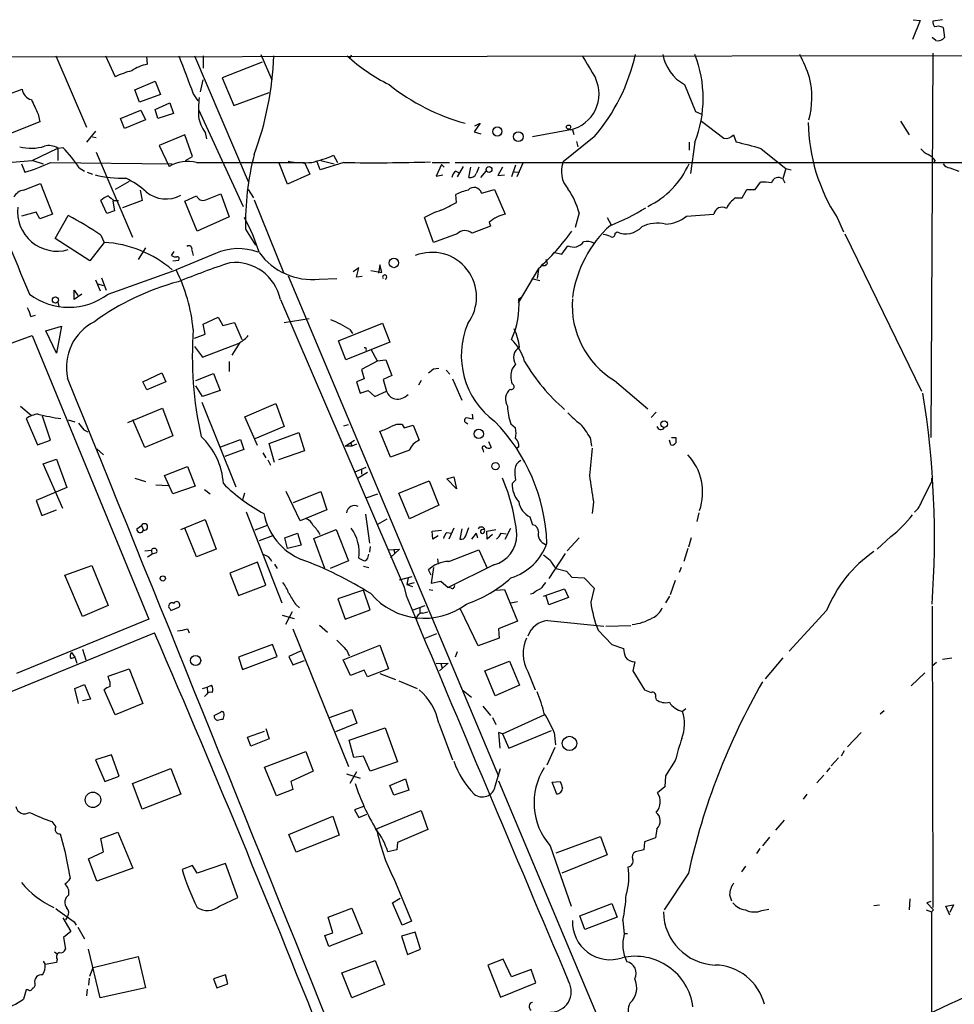
# Model space of a CAD drawing. Extents: x 5 to 971, y 11 to 890.
# Drawn here: x 179 to 300, y 750 to 877 of the extents above; entities that cross this region are included whole.
import ezdxf

# ---------------------------------------------------------------- set-up
doc = ezdxf.new("R2010")
doc.units = 0
doc.header["$MEASUREMENT"] = 0
doc.layers.add('MAIN', color=5, linetype='CONTINUOUS')

msp = doc.modelspace()

# ---------------------------------------------------------------- linework, layer by layer
at = {"layer": 'MAIN'}
for p, q in [((295.5713, 877.062), (294.5553, 874.6066)), ((294.64, 877.1466), (295.5713, 877.062)), ((298.45, 877.1466), (297.18, 876.9773)), ((298.5347, 876.1306), (298.704, 874.8606)), ((297.6033, 874.4373), (297.0953, 874.8606)), ((485.4787, 872.744), (29.1253, 872.0666)), ((183.8113, 872.49), (187.7907, 863.2613)), ((190.246, 872.49), (191.516, 869.7806)), ((195.6647, 871.3893), (195.58, 872.4053)), ((201.7607, 872.49), (208.7033, 856.234)), ((202.8613, 872.49), (202.8613, 870.8813)), ((210.312, 872.6593), (211.7513, 869.3573)), ((221.996, 872.5746), (221.8267, 872.1513)), ((297.18, 872.8286), (296.926, 823.1293)), ((210.4813, 871.6433), (205.3167, 869.6113)), ((194.056, 868.0873), (196.6807, 869.188)), ((196.6807, 869.188), (197.358, 867.4946)), ((202.5227, 867.8333), (202.8613, 869.3573)), ((205.3167, 869.6113), (206.8407, 866.0553)), ((177.6307, 867.4946), (179.4933, 868.172)), ((194.6487, 866.4786), (194.056, 868.0873)), ((265.0913, 868.7646), (266.5307, 865.2933)), ((197.358, 867.4946), (194.6487, 866.4786)), ((201.5913, 867.5793), (202.184, 866.648)), ((206.8407, 866.0553), (211.4127, 867.7486)), ((192.1933, 864.362), (194.818, 865.4626)), ((194.818, 865.4626), (195.4107, 864.1926)), ((196.6807, 865.5473), (198.5433, 866.394)), ((197.0193, 864.362), (196.6807, 865.5473)), ((198.5433, 866.394), (199.0513, 865.0393)), ((202.2687, 865.5473), (208.026, 853.0166)), ((181.5253, 864.9546), (181.7793, 863.9386)), ((192.7013, 863.092), (192.1933, 864.362)), ((195.4107, 864.1926), (192.7013, 863.092)), ((199.0513, 865.0393), (197.0193, 864.362)), ((266.5307, 865.2933), (267.2927, 864.9546)), ((181.7793, 863.9386), (177.1227, 862.076)), ((238.6753, 863.7693), (237.9133, 862.6686)), ((237.998, 863.4306), (238.6753, 863.7693)), ((250.3593, 862.9226), (245.4487, 861.9913)), ((250.6133, 862.9226), (250.7827, 862.33)), ((267.2927, 864.0233), (270.1713, 861.822)), ((293.0313, 864.0233), (294.132, 862.2453)), ((188.976, 862.7533), (187.7907, 861.314)), ((188.5527, 861.9913), (189.0607, 861.9066)), ((200.4907, 862.2453), (197.1887, 860.8906)), ((201.5067, 859.4513), (200.4907, 862.2453)), ((203.1153, 862.584), (203.2847, 861.7373)), ((237.9133, 862.6686), (238.76, 862.4146)), ((253.4073, 861.9913), (249.428, 858.774)), ((271.4413, 862.2453), (271.78, 861.314)), ((180.7633, 858.9433), (184.0653, 860.552)), ((184.0653, 860.552), (184.7427, 860.6366)), ((184.0653, 860.552), (184.0653, 858.9433)), ((197.1887, 860.8906), (198.4587, 858.1813)), ((251.1213, 861.3986), (251.2907, 860.7213)), ((265.684, 861.314), (265.684, 860.298)), ((266.446, 861.314), (265.8533, 857.25)), ((274.9973, 860.4673), (278.2147, 857.9273)), ((189.0607, 860.044), (193.7173, 849.0373)), ((200.5753, 858.9433), (201.5067, 859.4513)), ((219.71, 859.6206), (220.218, 858.6893)), ((179.4087, 858.52), (179.832, 857.4193)), ((180.848, 858.9433), (182.2027, 858.52)), ((183.134, 858.6893), (198.882, 858.52)), ((186.8593, 858.012), (187.5367, 857.5886)), ((202.0147, 858.6893), (215.9847, 858.6893)), ((213.7833, 855.8953), (212.6827, 858.6046)), ((215.9847, 858.6893), (216.662, 857.1653)), ((218.0167, 857.758), (217.5933, 858.774)), ((221.0647, 858.6893), (218.0167, 857.758)), ((218.1013, 858.9433), (219.7947, 858.52)), ((232.4947, 858.6893), (234.696, 858.6893)), ((233.68, 858.4353), (233.0027, 856.9113)), ((233.68, 858.4353), (234.0187, 858.0966)), ((235.458, 858.6893), (337.058, 858.6893)), ((236.474, 858.1813), (235.712, 856.8266)), ((237.236, 856.742), (237.49, 858.0966)), ((241.554, 858.0966), (240.9613, 856.996)), ((243.2473, 858.3506), (242.7393, 856.8266)), ((244.1787, 858.6046), (243.4167, 856.8266)), ((278.2147, 857.9273), (277.7913, 856.5726)), ((278.2147, 857.9273), (278.892, 857.758)), ((297.5187, 858.9433), (297.2647, 858.6893)), ((299.3813, 858.012), (300.5667, 857.5886)), ((187.8753, 857.4193), (188.5527, 857.1653)), ((216.662, 857.1653), (213.7833, 855.8953)), ((233.0027, 856.9113), (233.8493, 857.0806)), ((235.5427, 857.5886), (235.966, 857.3346)), ((238.76, 856.742), (239.4373, 857.5886)), ((240.9613, 856.996), (241.808, 857.0806)), ((243.078, 857.504), (243.7553, 857.4193)), ((277.7913, 856.5726), (278.0453, 856.0646)), ((179.6627, 855.1333), (181.864, 855.98)), ((181.864, 855.98), (183.388, 852.0006)), ((193.294, 856.234), (191.516, 855.218)), ((208.7033, 855.218), (209.3807, 854.1173)), ((238.8447, 854.71), (240.538, 855.218)), ((240.538, 855.218), (241.8927, 852.0006)), ((272.542, 854.1173), (273.1347, 855.218)), ((273.1347, 855.218), (274.2353, 855.218)), ((274.2353, 855.218), (274.9127, 856.1493)), ((194.7333, 855.1333), (194.9873, 853.7786)), ((200.4907, 853.694), (202.0147, 854.3713)), ((203.2, 853.8633), (205.1473, 854.6253)), ((205.1473, 854.6253), (206.248, 851.662)), ((235.6273, 853.5246), (235.5427, 854.5406)), ((271.6953, 854.1173), (272.542, 854.1173)), ((190.4153, 852.0853), (189.6533, 853.7786)), ((191.1773, 853.694), (191.4313, 852.424)), ((191.3467, 853.7786), (191.9393, 853.7786)), ((194.9873, 853.7786), (192.4473, 852.8473)), ((202.0993, 849.7993), (200.4907, 853.694)), ((209.4653, 853.8633), (213.2753, 844.4653)), ((181.2713, 852.2546), (179.4087, 851.7466)), ((181.7793, 851.408), (181.2713, 852.2546)), ((183.388, 852.0006), (181.7793, 851.408)), ((183.7267, 848.868), (185.42, 851.8313)), ((191.4313, 852.424), (190.4153, 852.0853)), ((206.248, 851.662), (202.0993, 849.7993)), ((232.664, 848.36), (231.4787, 851.5773)), ((251.46, 852.17), (250.952, 850.3073)), ((255.1007, 851.5773), (255.6087, 850.646)), ((265.3453, 851.7466), (268.9013, 852.0006)), ((284.8187, 851.5773), (285.6653, 849.7146)), ((240.03, 850.4766), (237.6593, 849.5453)), ((239.8607, 850.9846), (240.03, 850.4766)), ((188.214, 845.9893), (183.7267, 848.868)), ((189.6533, 849.2913), (190.0767, 848.36)), ((208.3647, 850.0533), (209.6347, 848.0213)), ((235.712, 849.4606), (232.664, 848.36)), ((256.1167, 849.5453), (256.3707, 849.7146)), ((285.8347, 849.4606), (295.7407, 829.1406)), ((190.0767, 848.36), (188.214, 845.9893)), ((195.4107, 847.6826), (194.4793, 846.1586)), ((249.2587, 846.836), (250.0207, 847.9366)), ((198.7973, 846.6666), (199.136, 847.1746)), ((204.47, 846.9206), (199.39, 844.804)), ((201.422, 847.344), (201.5913, 846.6666)), ((248.158, 847.09), (249.2587, 846.836)), ((198.9667, 845.9893), (199.7287, 846.074)), ((223.012, 845.058), (222.25, 844.55)), ((222.6733, 843.8726), (223.012, 845.058)), ((225.7213, 845.4813), (225.552, 844.3806)), ((225.9753, 844.4653), (225.7213, 845.4813)), ((246.2107, 844.9733), (243.586, 840.5706)), ((247.396, 845.6506), (247.2267, 846.1586)), ((189.738, 843.788), (190.3307, 842.1793)), ((190.5847, 841.6713), (199.39, 844.804)), ((213.868, 844.042), (241.046, 779.3566)), ((217.8473, 843.6186), (220.1333, 843.7033)), ((223.4353, 843.9573), (222.6733, 843.8726)), ((224.536, 844.7193), (225.9753, 844.4653)), ((245.364, 843.7033), (246.38, 843.4493)), ((246.2107, 844.8886), (246.0413, 843.7033)), ((188.976, 843.534), (189.5687, 842.0946)), ((189.23, 843.026), (189.992, 842.772)), ((186.182, 840.994), (186.182, 842.1793)), ((186.182, 842.1793), (186.69, 841.502)), ((187.198, 841.6713), (186.182, 840.994)), ((243.6707, 841.0786), (243.9247, 841.248)), ((243.6707, 841.0786), (243.9247, 841.248)), ((184.0653, 840.6553), (184.2347, 840.0626)), ((212.852, 840.994), (228.854, 803.8253)), ((180.594, 838.7926), (181.1867, 838.962)), ((202.8613, 837.7766), (204.8087, 838.708)), ((204.8087, 838.708), (205.4013, 837.6073)), ((182.5413, 836.93), (184.5733, 837.5226)), ((184.5733, 837.5226), (183.896, 834.0513)), ((203.1153, 836.5066), (202.8613, 837.7766)), ((205.4013, 837.6073), (206.9253, 838.0306)), ((206.9253, 838.0306), (207.8567, 835.8293)), ((213.36, 838.0306), (216.5773, 838.5386)), ((220.3873, 835.66), (226.06, 837.946)), ((226.06, 837.946), (226.9913, 835.4906)), ((173.3127, 833.628), (180.7633, 836.3373)), ((180.7633, 836.3373), (195.834, 799.6766)), ((183.896, 834.0513), (182.5413, 836.93)), ((201.7607, 835.9986), (203.1153, 836.5066)), ((221.8267, 837.0993), (222.1653, 836.5913)), ((201.7607, 834.898), (202.7767, 833.5433)), ((202.7767, 833.5433), (207.518, 835.3213)), ((207.6027, 835.406), (206.5867, 833.7973)), ((221.3187, 833.2046), (220.3873, 835.66)), ((226.9913, 835.4906), (221.3187, 833.2046)), ((224.536, 834.5593), (225.3827, 833.0353)), ((206.248, 832.9506), (206.248, 831.6806)), ((225.4673, 833.0353), (223.3507, 831.9346)), ((225.3827, 833.0353), (226.4833, 833.2046)), ((226.4833, 833.2046), (227.2453, 831.1726)), ((243.2473, 832.612), (242.824, 832.0193)), ((195.072, 830.326), (197.5273, 831.5113)), ((197.5273, 831.5113), (198.0353, 830.326)), ((201.93, 830.4953), (204.216, 831.4266)), ((204.216, 831.4266), (205.0627, 829.2253)), ((223.3507, 831.9346), (223.6893, 830.7493)), ((227.2453, 831.1726), (226.1447, 830.6646)), ((232.664, 832.0193), (233.3413, 832.104)), ((234.2727, 831.85), (234.7807, 831.342)), ((195.58, 829.31), (195.072, 830.326)), ((198.0353, 830.326), (195.58, 829.31)), ((202.7767, 828.4633), (201.93, 829.818)), ((223.6893, 830.7493), (222.6733, 830.326)), ((222.6733, 830.326), (223.1813, 828.8866)), ((226.1447, 830.6646), (226.568, 829.1406)), ((231.0553, 830.4953), (230.7167, 829.9026)), ((235.1193, 830.7493), (236.3047, 827.9553)), ((256.032, 830.4953), (260.35, 826.8546)), ((205.0627, 829.2253), (202.7767, 828.4633)), ((223.1813, 828.8866), (224.1973, 829.2253)), ((224.1973, 829.2253), (225.044, 828.4633)), ((225.044, 828.4633), (226.568, 829.1406)), ((179.2393, 827.1933), (180.6787, 826.008)), ((202.692, 827.7013), (207.0947, 816.7793)), ((208.28, 825.8386), (212.2593, 827.532)), ((212.2593, 827.532), (213.36, 824.5686)), ((183.134, 822.7906), (182.118, 825.9233)), ((193.1247, 825.0766), (197.612, 826.9393)), ((197.612, 826.9393), (198.9667, 823.3833)), ((237.6593, 826.1773), (237.744, 825.5)), ((261.4507, 826.4313), (260.7733, 825.754)), ((180.0013, 825.5846), (181.4407, 822.198)), ((185.42, 825.4153), (186.2667, 825.1613)), ((195.326, 821.8593), (193.802, 825.4153)), ((209.8887, 822.1133), (208.28, 825.8386)), ((221.0647, 824.6533), (221.6573, 824.8226)), ((228.6, 824.8226), (228.854, 824.3993)), ((228.854, 824.3993), (230.0393, 824.738)), ((230.0393, 824.738), (230.8013, 822.7906)), ((236.8127, 825.0766), (237.0667, 824.9073)), ((242.6547, 824.9073), (243.2473, 824.3993)), ((187.452, 824.1453), (187.96, 823.8913)), ((198.9667, 823.3833), (195.326, 821.8593)), ((213.36, 824.5686), (209.55, 822.96)), ((211.4127, 822.3673), (215.2227, 823.8066)), ((215.2227, 823.8066), (215.9847, 821.436)), ((227.076, 820.5893), (225.7213, 823.976)), ((181.4407, 822.198), (183.134, 822.7906)), ((205.1473, 821.944), (207.6873, 822.8753)), ((207.6873, 822.8753), (208.1107, 821.6053)), ((212.09, 819.912), (211.4127, 822.3673)), ((221.234, 822.0286), (222.4193, 822.7906)), ((221.9113, 822.5366), (222.0807, 822.0286)), ((222.6733, 822.2826), (222.0807, 822.0286)), ((239.776, 822.6213), (240.1147, 821.8593)), ((252.8993, 823.1293), (253.0687, 822.0286)), ((263.3133, 822.198), (263.144, 822.7906)), ((263.398, 823.1293), (263.9907, 823.1293)), ((189.1453, 821.69), (189.992, 820.928)), ((208.1107, 821.6053), (205.6553, 820.674)), ((210.566, 821.182), (210.9893, 820.5046)), ((215.9847, 821.436), (212.598, 820.2506)), ((222.0807, 822.0286), (221.234, 822.0286)), ((229.5313, 821.5206), (227.076, 820.5893)), ((239.014, 821.6053), (239.0987, 821.2666)), ((243.6707, 821.944), (243.332, 821.69)), ((182.2027, 819.7426), (183.896, 820.3353)), ((184.7427, 813.9853), (182.2027, 819.7426)), ((183.896, 820.3353), (185.2507, 816.6946)), ((211.2433, 820.2506), (211.582, 819.5733)), ((197.866, 818.2186), (200.8293, 819.404)), ((200.8293, 819.404), (201.8453, 816.864)), ((222.504, 818.7266), (223.9433, 819.3193)), ((224.1127, 818.642), (222.9273, 817.88)), ((223.3507, 818.9806), (223.3507, 818.388)), ((194.056, 817.88), (195.4107, 817.4566)), ((196.7653, 817.0333), (198.374, 816.9486)), ((198.9667, 815.848), (197.866, 818.2186)), ((228.1767, 815.9326), (232.0713, 817.5413)), ((232.0713, 817.5413), (233.3413, 814.4086)), ((234.3573, 817.7953), (235.2887, 818.0493)), ((235.6273, 816.5253), (234.3573, 817.7953)), ((235.2887, 818.0493), (235.6273, 816.5253)), ((243.2473, 817.626), (242.824, 817.2026)), ((295.8253, 815.0013), (297.0107, 817.372)), ((297.0107, 817.88), (297.0107, 817.372)), ((185.2507, 816.6946), (181.2713, 815.0013)), ((201.8453, 816.864), (198.9667, 815.848)), ((203.0307, 816.4406), (203.7927, 815.848)), ((208.1953, 815.9326), (207.9413, 815.086)), ((215.392, 812.3766), (213.614, 816.1866)), ((214.5453, 814.7473), (218.1013, 816.1866)), ((218.1013, 816.1866), (218.8633, 813.816)), ((223.9433, 815.34), (225.4673, 815.848)), ((229.5313, 812.6306), (228.1767, 815.9326)), ((181.2713, 815.0013), (182.0333, 813.054)), ((253.3227, 814.832), (253.1533, 813.308)), ((182.0333, 813.054), (183.896, 813.816)), ((208.4493, 813.562), (213.0213, 801.7933)), ((218.8633, 813.816), (215.392, 812.3766)), ((223.8587, 813.2233), (224.3667, 809.498)), ((233.3413, 814.4086), (229.5313, 812.6306)), ((266.954, 813.3926), (266.7, 812.292)), ((199.9827, 811.276), (203.1153, 812.546)), ((203.1153, 812.546), (204.5547, 808.736)), ((225.4673, 811.9533), (226.6527, 812.6306)), ((245.11, 812.8846), (245.4487, 811.8686)), ((194.31, 811.3606), (194.9027, 811.784)), ((194.9027, 811.784), (195.1567, 811.1913)), ((202.0147, 807.72), (200.4907, 811.4453)), ((211.1587, 811.784), (209.55, 811.1913)), ((213.4447, 810.1753), (215.0533, 810.768)), ((215.0533, 810.768), (215.5613, 809.244)), ((217.17, 810.0906), (220.0487, 811.276)), ((220.0487, 811.276), (221.6573, 807.212)), ((232.4947, 811.022), (233.68, 811.1913)), ((232.5793, 810.006), (232.4947, 811.022)), ((234.3573, 810.8526), (234.95, 810.768)), ((235.2887, 811.4453), (234.6113, 810.006)), ((236.3047, 811.3606), (236.0507, 810.006)), ((236.8127, 810.4293), (237.236, 811.53)), ((238.1673, 810.768), (237.5747, 810.006)), ((238.1673, 810.768), (238.3367, 810.1753)), ((238.9293, 811.276), (239.268, 811.3606)), ((239.522, 811.022), (240.7073, 811.276)), ((239.6067, 810.006), (239.522, 811.022)), ((241.3847, 810.768), (242.062, 810.6833)), ((241.8927, 810.006), (242.6547, 811.4453)), ((210.1427, 809.8366), (212.0053, 810.514)), ((213.7833, 808.8206), (213.4447, 810.1753)), ((218.6093, 806.196), (217.17, 810.0906)), ((233.2567, 810.4293), (232.5793, 810.006)), ((240.284, 810.5986), (239.6067, 810.006)), ((251.46, 810.1753), (249.936, 808.482)), ((265.938, 810.1753), (265.5993, 808.99)), ((291.7613, 810.3446), (289.9833, 808.736)), ((195.326, 808.482), (196.1727, 808.5666)), ((196.1727, 808.5666), (196.2573, 808.0586)), ((196.85, 808.228), (196.2573, 808.0586)), ((204.5547, 808.736), (202.0147, 807.72)), ((215.5613, 809.244), (213.7833, 808.8206)), ((224.4513, 809.0746), (224.3667, 808.3126)), ((226.7373, 808.6513), (228.2613, 808.736)), ((228.2613, 808.736), (227.076, 807.6353)), ((227.4993, 808.6513), (227.6687, 808.1433)), ((234.6113, 807.1273), (238.506, 808.6513)), ((238.506, 808.6513), (239.6067, 806.2806)), ((249.682, 808.1433), (247.5653, 804.926)), ((265.5147, 808.8206), (265.0067, 807.1273)), ((195.6647, 807.72), (196.2573, 808.0586)), ((209.8887, 807.0426), (206.3327, 805.6033)), ((210.9893, 804.0793), (209.8887, 807.0426)), ((221.6573, 807.212), (219.2867, 806.196)), ((224.1973, 807.72), (224.282, 808.0586)), ((233.172, 807.466), (233.2567, 806.7886)), ((184.9967, 805.3493), (188.468, 806.6193)), ((188.468, 806.6193), (190.5847, 801.4546)), ((206.3327, 805.6033), (207.4333, 802.7246)), ((212.09, 806.7886), (212.4287, 806.196)), ((223.6047, 806.5346), (224.282, 806.3653)), ((232.3253, 805.3493), (231.9867, 806.0266)), ((232.664, 806.3653), (232.3253, 804.3333)), ((240.4533, 806.704), (234.5267, 803.7406)), ((248.4967, 806.196), (249.8513, 805.8573)), ((249.8513, 805.8573), (250.5287, 805.0953)), ((264.668, 806.3653), (264.414, 805.688)), ((187.2827, 800.0153), (184.9967, 805.3493)), ((228.2613, 804.7566), (229.87, 805.18)), ((229.362, 805.0106), (229.1927, 804.164)), ((229.1927, 804.164), (230.2087, 804.418)), ((232.3253, 804.3333), (233.5953, 804.5873)), ((233.5953, 804.5873), (234.5267, 803.7406)), ((250.5287, 805.0953), (252.1373, 805.0106)), ((252.1373, 805.0106), (253.4073, 803.656)), ((263.906, 804.672), (263.2287, 802.8093)), ((207.4333, 802.7246), (210.9893, 804.0793)), ((223.6047, 803.402), (220.3027, 802.3013)), ((224.4513, 800.862), (223.6047, 803.402)), ((228.854, 803.8253), (229.108, 802.7246)), ((229.1927, 804.164), (229.9547, 803.91)), ((232.0713, 803.4866), (232.5793, 803.402)), ((234.95, 803.656), (234.5267, 803.7406)), ((240.792, 803.402), (241.808, 803.4866)), ((241.808, 803.4866), (243.5013, 799.4226)), ((245.5333, 802.9786), (245.1947, 802.894)), ((246.888, 802.64), (249.5973, 803.5713)), ((249.5973, 803.5713), (250.1053, 802.4706)), ((253.4073, 803.656), (252.984, 801.878)), ((220.3027, 802.3013), (221.234, 799.6766)), ((242.6547, 801.7933), (243.5013, 801.9626)), ((247.5653, 801.5393), (247.2267, 802.64)), ((250.1053, 802.4706), (247.5653, 801.5393)), ((263.144, 802.64), (262.636, 801.7933)), ((190.5847, 801.4546), (187.2827, 800.0153)), ((198.5433, 801.0313), (198.7127, 800.7773)), ((198.7127, 800.7773), (199.7287, 801.2006)), ((214.376, 800.608), (213.5293, 798.9993)), ((214.7993, 801.624), (215.3073, 801.116)), ((221.234, 799.6766), (224.4513, 800.862)), ((230.0393, 800.862), (231.5633, 801.4546)), ((230.886, 801.116), (230.886, 800.354)), ((231.2247, 800.4386), (231.902, 800.608)), ((238.4213, 796.2053), (236.1353, 800.9466)), ((283.464, 800.7773), (278.638, 795.528)), ((297.0953, 801.37), (297.18, 762.4233)), ((195.834, 799.6766), (178.7313, 792.6493)), ((213.106, 800.1846), (214.63, 799.7613)), ((243.5013, 799.4226), (241.046, 798.4066)), ((247.396, 799.5073), (254.6773, 798.7453)), ((172.1273, 787.908), (196.596, 797.8986)), ((200.8293, 798.4066), (201.0833, 797.8986)), ((214.4607, 798.4066), (221.6573, 780.6266)), ((217.932, 798.9146), (218.948, 797.9833)), ((241.046, 798.4066), (241.1307, 797.2213)), ((253.9153, 798.2373), (255.6933, 796.3746)), ((254.9313, 798.7453), (258.1487, 798.83)), ((231.5633, 797.2213), (233.0873, 797.814)), ((241.1307, 797.2213), (238.4213, 796.2053)), ((185.8433, 795.3586), (186.2667, 794.766)), ((187.2827, 795.782), (187.706, 794.4273)), ((211.836, 796.3746), (207.4333, 794.766)), ((212.4287, 794.8506), (211.836, 796.3746)), ((215.4767, 795.528), (213.9527, 794.8506)), ((220.98, 794.4273), (225.7213, 796.29)), ((221.4033, 795.6973), (221.742, 794.9353)), ((225.7213, 796.29), (226.822, 793.242)), ((235.712, 795.4433), (235.458, 794.766)), ((255.6933, 796.3746), (257.2173, 795.8666)), ((185.7587, 794.5966), (186.2667, 794.766)), ((186.2667, 794.766), (186.5207, 794.004)), ((207.4333, 794.766), (207.9413, 793.1573)), ((207.9413, 793.1573), (212.4287, 794.8506)), ((213.9527, 794.8506), (214.4607, 793.75)), ((214.4607, 793.75), (215.9847, 794.3426)), ((221.9113, 792.3953), (220.98, 794.4273)), ((239.268, 792.988), (242.4853, 794.258)), ((242.4853, 794.258), (243.7553, 791.1253)), ((258.6567, 794.1733), (258.4027, 792.988)), ((277.7913, 794.6813), (275.5053, 791.972)), ((297.688, 794.0886), (297.0953, 793.5806)), ((298.45, 794.512), (299.6353, 794.6813)), ((190.5847, 792.3106), (193.294, 793.242)), ((193.294, 793.242), (195.072, 788.7546)), ((223.6893, 793.0726), (221.9113, 792.3953)), ((224.1127, 792.226), (223.6893, 793.0726)), ((226.822, 793.242), (224.1127, 792.226)), ((233.0027, 793.9193), (234.5267, 794.004)), ((234.5267, 794.004), (233.426, 792.988)), ((233.5953, 793.9193), (233.7647, 793.3266)), ((240.6227, 789.7706), (239.268, 792.988)), ((244.856, 792.9033), (245.7873, 790.5326)), ((258.4027, 792.988), (259.9267, 790.5326)), ((190.6693, 791.972), (190.5847, 792.3106)), ((225.7213, 792.6493), (227.7533, 791.8873)), ((228.1767, 791.718), (230.5473, 790.702)), ((296.164, 792.734), (294.386, 791.0406)), ((186.2667, 790.702), (187.5367, 791.21)), ((186.7747, 788.7546), (186.2667, 790.702)), ((187.5367, 791.21), (188.2987, 789.3473)), ((191.516, 787.3153), (190.0767, 790.5326)), ((202.7767, 790.702), (203.3693, 790.8713)), ((203.3693, 790.8713), (203.962, 791.1253)), ((203.3693, 790.8713), (203.454, 790.194)), ((236.474, 790.448), (237.5747, 789.6013)), ((243.7553, 791.1253), (240.6227, 789.7706)), ((188.2987, 789.3473), (187.2827, 789.0933)), ((203.2847, 789.94), (203.0307, 789.686)), ((261.366, 789.6013), (261.4507, 789.2626)), ((195.072, 788.7546), (191.516, 787.3153)), ((219.202, 786.9766), (222.0807, 787.9926)), ((222.0807, 787.9926), (222.758, 786.2146)), ((239.014, 788.416), (240.03, 787.2306)), ((265.2607, 788.0773), (264.8373, 787.7386)), ((290.9147, 787.8233), (290.4067, 787.4)), ((204.3007, 787.2306), (205.1473, 787.654)), ((240.284, 786.9766), (240.7073, 786.0453)), ((241.554, 784.86), (246.9727, 787.3153)), ((208.6187, 784.4366), (210.82, 785.1986)), ((210.9893, 785.5373), (211.4127, 784.1826)), ((222.758, 786.2146), (219.964, 785.114)), ((221.742, 784.0133), (226.3987, 785.622)), ((226.3987, 785.622), (228.0073, 781.2193)), ((233.3413, 786.2146), (235.1193, 781.4733)), ((242.4007, 782.9973), (247.904, 785.2833)), ((209.042, 783.2513), (208.6187, 784.4366)), ((211.4127, 784.1826), (209.042, 783.2513)), ((222.3347, 781.812), (221.742, 784.0133)), ((241.554, 784.86), (241.046, 785.0293)), ((241.046, 785.0293), (241.2153, 782.9973)), ((241.554, 784.86), (242.4007, 782.9973)), ((248.2427, 785.0293), (248.412, 783.4206)), ((287.9513, 785.0293), (286.1733, 783.1666)), ((248.3273, 783.082), (247.3113, 780.796)), ((285.75, 782.6586), (285.3267, 781.9813)), ((191.008, 782.1506), (188.976, 781.4733)), ((188.976, 781.4733), (190.1613, 778.6793)), ((192.024, 779.3566), (191.008, 782.1506)), ((210.82, 780.542), (216.154, 782.574)), ((216.154, 782.574), (217.0853, 780.034)), ((223.6047, 781.9813), (222.3347, 781.812)), ((224.4513, 780.034), (223.6047, 781.9813)), ((263.906, 781.3886), (262.636, 779.4413)), ((284.988, 781.7273), (284.0567, 780.7113)), ((193.7173, 778.4253), (198.7127, 780.3726)), ((198.7127, 780.3726), (199.9827, 777.0706)), ((212.344, 776.8166), (210.82, 780.542)), ((228.0073, 781.2193), (224.4513, 780.034)), ((240.6227, 778.0866), (241.3, 780.3726)), ((283.8873, 780.4573), (283.464, 779.9493)), ((190.1613, 778.6793), (192.024, 779.3566)), ((217.0853, 780.034), (214.2067, 778.6793)), ((221.4033, 779.6953), (223.1813, 779.1026)), ((222.6733, 779.9493), (221.8267, 778.4253)), ((226.9913, 778.1713), (229.0233, 779.018)), ((229.0233, 779.018), (229.4467, 777.5786)), ((262.636, 779.4413), (262.5513, 778.002)), ((283.1253, 779.526), (282.194, 778.51)), ((194.9873, 775.1233), (193.7173, 778.4253)), ((214.4607, 777.6633), (212.344, 776.8166)), ((214.2067, 778.6793), (214.4607, 777.6633)), ((227.4993, 776.9013), (226.9913, 778.1713)), ((229.4467, 777.5786), (227.4993, 776.9013)), ((241.046, 778.764), (262.7207, 727.2866)), ((247.9887, 778.5946), (249.0047, 778.6793)), ((248.5813, 777.0706), (247.9887, 778.5946)), ((262.5513, 778.002), (261.62, 777.24)), ((199.9827, 777.0706), (194.9873, 775.1233)), ((280.924, 777.0706), (280.416, 776.3933)), ((223.6047, 775.462), (222.4193, 775.0386)), ((222.4193, 775.0386), (223.012, 774.0226)), ((213.9527, 771.8213), (219.6253, 774.192)), ((219.6253, 774.192), (220.472, 771.7366)), ((223.012, 774.0226), (224.028, 774.446)), ((225.298, 772.5833), (231.0553, 774.954)), ((231.0553, 774.954), (231.902, 772.4986)), ((231.902, 772.4986), (228.0073, 770.8053)), ((261.5353, 772.5833), (261.366, 771.398)), ((277.9607, 773.684), (276.86, 772.414)), ((184.404, 771.906), (184.9967, 769.7046)), ((189.6533, 771.3133), (191.8547, 772.16)), ((189.992, 769.62), (189.6533, 771.3133)), ((191.8547, 772.16), (193.802, 767.5033)), ((214.884, 769.5353), (213.9527, 771.8213)), ((220.472, 771.7366), (214.884, 769.5353)), ((248.4967, 769.4506), (254.254, 771.5673)), ((254.254, 771.5673), (255.1007, 769.1966)), ((261.366, 771.398), (259.9267, 770.89)), ((276.098, 771.4826), (275.1667, 770.382)), ((228.0073, 770.8053), (227.9227, 769.874)), ((247.7347, 770.382), (250.444, 762.5926)), ((259.9267, 770.89), (259.842, 769.874)), ((274.828, 770.0433), (274.4047, 769.366)), ((184.9967, 769.7046), (185.674, 766.1486)), ((188.0447, 768.6886), (189.992, 769.62)), ((189.1453, 765.81), (188.0447, 768.6886)), ((227.9227, 769.874), (226.7373, 769.62)), ((255.1007, 769.1966), (249.2587, 766.826)), ((259.842, 769.874), (258.7413, 769.62)), ((193.802, 767.5033), (189.1453, 765.81)), ((201.5067, 767.842), (200.152, 767.334)), ((202.0993, 766.826), (201.5067, 767.842)), ((205.74, 768.096), (202.0993, 766.826)), ((207.3487, 763.6933), (205.74, 768.096)), ((272.9653, 767.7573), (272.4573, 766.9953)), ((227.4993, 766.1486), (229.7853, 760.6453)), ((265.5993, 766.826), (262.4667, 762.0846)), ((204.978, 762.5926), (207.3487, 763.6933)), ((227.33, 763.016), (228.346, 763.6086)), ((270.9333, 764.032), (271.1873, 763.27)), ((294.2167, 763.524), (294.132, 762.0846)), ((219.0327, 761.1533), (222.0807, 762.3386)), ((222.0807, 762.3386), (223.4353, 759.0366)), ((228.6, 760.1373), (227.33, 763.016)), ((251.5447, 761.3226), (255.6933, 762.9313)), ((255.6933, 762.9313), (256.3707, 761.1533)), ((289.56, 762.6773), (290.322, 762.762)), ((296.926, 763.1853), (296.418, 763.016)), ((296.418, 763.016), (297.2647, 762.0846)), ((298.8733, 762.5926), (299.8893, 762.762)), ((299.3813, 761.4073), (298.8733, 762.5926)), ((299.8893, 762.762), (299.3813, 761.746)), ((184.7427, 761.0686), (185.7587, 759.2906)), ((185.3353, 761.238), (185.0813, 760.8146)), ((219.6253, 759.1213), (219.0327, 761.1533)), ((252.222, 759.5446), (251.5447, 761.3226)), ((256.3707, 761.1533), (252.222, 759.5446)), ((275.082, 762), (276.0133, 762.1693)), ((296.3333, 762.0846), (297.0107, 761.8306)), ((297.2647, 762.0846), (297.0107, 761.8306)), ((297.0107, 761.8306), (297.0953, 716.7033)), ((186.182, 760.5606), (186.436, 760.1373)), ((186.69, 759.8833), (187.5367, 758.3593)), ((229.7853, 760.6453), (228.6, 760.1373)), ((257.1327, 760.73), (257.302, 758.952)), ((185.7587, 759.2906), (184.8273, 758.5286)), ((184.8273, 758.5286), (185.0813, 757.0046)), ((218.6093, 758.7826), (219.6253, 759.1213)), ((219.1173, 757.3433), (218.6093, 758.7826)), ((223.4353, 759.0366), (219.1173, 757.3433)), ((230.2933, 759.206), (228.5153, 758.698)), ((228.5153, 758.698), (229.2773, 756.3273)), ((230.9707, 757.0046), (230.2933, 759.206)), ((257.302, 759.0366), (257.7253, 759.0366)), ((183.642, 756.666), (183.9807, 756.412)), ((189.5687, 750.7393), (188.0447, 757.0046)), ((188.6373, 754.634), (194.4793, 756.0733)), ((194.4793, 756.0733), (195.4107, 752.0093)), ((229.2773, 756.3273), (230.9707, 757.0046)), ((182.2027, 755.4806), (182.4567, 755.0573)), ((183.896, 755.3113), (182.4567, 755.0573)), ((183.9807, 755.7346), (183.896, 755.3113)), ((188.214, 753.5333), (188.6373, 754.634)), ((220.8107, 753.9566), (225.1287, 755.5653)), ((225.1287, 755.5653), (226.314, 752.4326)), ((241.6387, 755.7346), (239.6913, 754.9726)), ((239.6913, 754.9726), (241.3, 750.824)), ((242.7393, 753.4486), (241.6387, 755.7346)), ((205.74, 753.7026), (204.216, 753.1946)), ((206.0787, 752.5173), (205.74, 753.7026)), ((222.0807, 750.7393), (220.8107, 753.9566)), ((245.2793, 754.38), (242.7393, 753.4486)), ((245.872, 752.6866), (245.2793, 754.38)), ((188.1293, 753.2793), (188.0447, 752.348)), ((204.216, 753.1946), (204.6393, 752.0093)), ((204.6393, 752.0093), (206.0787, 752.5173)), ((226.314, 752.4326), (222.0807, 750.7393)), ((241.3, 750.824), (245.872, 752.6866)), ((180.0013, 751.7553), (179.6627, 750.57)), ((180.2553, 751.7553), (180.0013, 751.7553)), ((187.8753, 751.84), (187.7907, 750.9933)), ((195.4107, 752.0093), (189.5687, 750.7393))]:
    msp.add_line(p, q, dxfattribs=at)
for centre, radius in [((240.8915, 862.6951), 0.5939), ((250.1053, 863.2613), 0.2677), ((243.6181, 862.0326), 0.6393), ((239.8271, 857.7889), 0.3765), ((227.5241, 845.7106), 0.6154), ((183.7722, 840.9159), 0.3921), ((262.4782, 824.8681), 0.4254), ((238.4949, 823.6189), 0.6018), ((240.6734, 819.4464), 0.476), ((197.6543, 804.9321), 0.3353), ((201.8996, 794.3311), 0.6556), ((250.2299, 783.6072), 0.9281), ((188.6282, 776.317), 0.9991)]:
    msp.add_circle(centre, radius, dxfattribs=at)
for centre, radius, start, end in [((298.7046, 877.0622), 1.527, 183.187323, 213.684864), ((297.8949, 875.0111), 1.2894, 60.251812, 110.944034), ((297.8363, 875.4742), 1.0627, 257.335527, 324.733698), ((1428.3393, 1335.6862), 1313.025, 200.6568514, 200.8860335), ((170.771, 874.0376), 41.2633, 339.67546, 357.850592), ((237.1308, 889.4393), 23.0646, 227.295553, 243.686578), ((972.4011, 1294.3983), 834.9566, 210.3516455, 210.5808295), ((234.9596, 877.8826), 24.3486, 319.257586, 347.612516), ((267.739, 873.6135), 5.5247, 189.945681, 241.363634), ((251.8534, 866.9867), 15.6564, 338.756998, 21.242661), ((259.1653, 861.9794), 23.406, 19.249636, 27.1479), ((196.5187, 859.205), 11.6992, 104.281406, 115.316103), ((196.7282, 865.9753), 5.5175, 101.113404, 124.127563), ((249.2997, 867.5504), 4.7476, 282.89638, 25.727392), ((270.1088, 867.1153), 11.4486, 345.209236, 13.027402), ((181.0012, 868.2955), 1.5129, 184.682187, 257.69259), ((243.8773, 889.9781), 27.1664, 231.340521, 254.74194), ((646.7973, 1077.5451), 511.5396, 204.327275, 204.556448), ((219.4945, 865.2516), 17.2375, 173.940209, 182.113149), ((207.6805, 865.6784), 5.5151, 191.106596, 214.130344), ((304.3007, 864.1927), 23.2099, 180.836143, 212.924725), ((270.3832, 863.3031), 1.4962, 261.857983, 315.008124), ((180.6217, 866.1437), 5.6173, 254.861356, 288.154978), ((182.9223, 858.7037), 2.1731, 58.2671, 104.668681), ((167.2387, 844.3548), 23.9058, 34.8404, 42.928231), ((257.072, 798.8906), 64.1327, 73.769445, 76.741964), ((298.0264, 862.4142), 3.0674, 219.397568, 242.020577), ((243.292, 850.9594), 34.939, 165.503619, 181.48606), ((211.9232, 878.325), 20.2605, 284.266357, 292.602375), ((295.1471, 856.9947), 3.0695, 39.407873, 62.017332), ((174.667, 923.1583), 64.5037, 268.119848, 275.423165), ((171.231, 884.7094), 28.6134, 287.493248, 294.581917), ((200.8687, 854.0112), 4.8164, 76.235253, 120.024639), ((216.0694, 870.9697), 12.3095, 259.697985, 273.943681), ((224.9344, 1085.4641), 226.8078, 269.022396, 271.846024), ((449.9951, 772.9949), 227.9692, 158.080499, 158.309672), ((252.5531, 857.5213), 3.3668, 158.156561, 221.222425), ((255.4881, 863.0654), 11.1632, 295.81904, 335.97237), ((299.4656, 859.1119), 1.1031, 212.449681, 265.617229), ((192.4932, 872.0251), 15.3724, 256.449106, 271.407151), ((188.7562, 847.7575), 9.8049, 46.581537, 65.18825), ((236.1346, 856.6577), 1.1031, 122.449681, 175.617229), ((237.3891, 857.5689), 0.841, 259.510508, 337.716583), ((277.2409, 855.839), 0.9171, 53.120107, 165.759195), ((597.4107, 1018.9179), 453.0935, 201.030497, 203.028698), ((237.8913, 854.4948), 0.9774, 12.71956, 139.211132), ((242.8125, 850.0938), 8.8932, 13.500745, 35.852683), ((275.3359, 851.0697), 5.0972, 78.501365, 94.762522), ((180.0071, 853.3321), 1.8339, 100.824636, 151.682527), ((191.5016, 851.9022), 2.6338, 110.372473, 134.567756), ((200.3963, 866.1993), 15.3678, 230.323507, 233.923287), ((198.0638, 858.1113), 4.1283, 231.525513, 297.697845), ((202.8613, 854.7099), 0.9118, 201.799076, 291.80491), ((238.6723, 848.5262), 6.7799, 102.964023, 117.490267), ((273.6087, 851.2472), 3.4494, 123.690068, 153.939342), ((184.0068, 852.3676), 5.1372, 173.692447, 285.967457), ((-19.3786, 1360.9965), 567.9399, 296.450451, 296.679643), ((246.5374, 874.2494), 25.3355, 290.775339, 302.354965), ((269.9597, 851.8454), 1.0697, 59.037162, 171.657804), ((167.006, 816.3439), 39.9804, 55.496245, 62.575725), ((184.5959, 838.8246), 26.8247, 17.756316, 28.386006), ((237.3431, 841.1199), 11.9895, 108.215371, 119.28325), ((242.9316, 847.3827), 4.7333, 102.678878, 130.450174), ((262.5733, 855.0183), 4.2882, 270.837789, 310.273471), ((265.6851, 839.2523), 15.2033, 131.939592, 172.457181), ((257.5115, 852.2752), 2.8032, 245.986044, 317.79478), ((261.612, 846.0602), 4.7813, 77.633403, 115.043969), ((236.7313, 848.4529), 1.4334, 49.65191, 135.327885), ((223.8803, 869.2979), 33.0202, 312.552465, 323.807114), ((254.4775, 847.1191), 2.2598, 62.413275, 87.077961), ((255.7357, 849.4522), 0.3922, 237.334988, 13.731538), ((189.2719, 833.6874), 14.6947, 49.157177, 86.860442), ((200.9987, 847.4851), 0.4462, 341.565051, 124.694341), ((207.4224, 840.4845), 7.0809, 68.884527, 114.642107), ((250.745, 849.3572), 1.5946, 242.985012, 325.090103), ((252.4761, 846.3287), 2.1578, 64.434828, 101.315661), ((199.3053, 847.2594), 0.7807, 229.405074, 282.531992), ((199.5311, 846.2433), 0.2602, 319.410647, 102.519254), ((216.9586, 852.054), 8.4821, 216.528232, 276.014133), ((232.4387, 841.3091), 5.7711, 323.314367, 111.823533), ((243.2583, 734.8047), 116.9149, 108.411114, 111.903414), ((206.9841, 839.7784), 5.9924, 11.703898, 96.240622), ((246.8456, 846.0317), 0.6694, 251.573171, 325.301058), ((179.1576, 834.8566), 22.5455, 5.708899, 26.181359), ((226.3462, 843.8843), 0.2709, 281.177169, 221.932181), ((208.3642, 811.0296), 33.4085, 105.130424, 125.831543), ((185.5047, 848.4423), 8.4648, 233.120626, 306.879374), ((177.4468, 838.214), 3.1999, 10.417271, 31.654071), ((233.4229, 840.1896), 10.2863, 334.919272, 4.958015), ((261.9764, 840.2177), 11.3957, 175.66739, 238.55785), ((191.8197, 832.2107), 6.6289, 117.034317, 191.986458), ((212.9224, 822.8925), 16.7666, 57.922026, 67.379399), ((246.8178, 833.7592), 10.5788, 157.184447, 233.585494), ((249.3208, 833.6754), 47.8522, 175.896887, 192.524158), ((205.3581, 839.1746), 4.3864, 300.778273, 319.696373), ((236.5017, 834.0231), 7.2965, 6.217228, 25.671277), ((238.5086, 831.4032), 6.1228, 14.638826, 46.293052), ((244.5724, 833.4655), 1.5761, 121.226222, 212.785679), ((223.774, 834.5276), 0.2181, 320.897224, 112.850219), ((265.6486, 845.4308), 24.6144, 210.466064, 229.299153), ((105.3134, 1001.1062), 211.6803, 306.756676, 306.985837), ((245.1101, 831.0456), 2.4848, 156.929784, 203.068094), ((-21366.0799, -7932.9814), 23265.1662, 21.89978037, 22.12896311), ((242.7244, 829.723), 0.3629, 244.819045, 74.071952), ((228.0759, 829.67), 1.5981, 199.345373, 255.238554), ((227.9226, 830.1144), 2.0059, 262.728311, 315.854374), ((243.5491, 828.1172), 1.6095, 127.469399, 215.034018), ((180.85, 810.2271), 116.5632, 355.767362, 9.211571), ((248.036, 827.0862), 5.8057, 178.94298, 202.043132), ((181.9106, 822.931), 3.2691, 96.768712, 125.735511), ((189.0616, 856.1528), 30.9084, 255.88746, 261.491838), ((257.2985, 832.8619), 9.7681, 221.835838, 234.522735), ((398.7912, 993.8958), 271.071, 218.542721, 218.771901), ((228.2613, 822.5371), 2.3105, 81.570396, 118.44738), ((236.9538, 825.3589), 0.3155, 100.316217, 243.443068), ((194.9899, 613.8808), 215.8949, 78.578099, 78.807251), ((223.6634, 808.6575), 23.6628, 2.035565, 44.510149), ((244.0683, 818.164), 10.1312, 29.347218, 41.728269), ((224.3658, 829.3128), 5.5063, 284.251265, 300.503162), ((240.6228, 823.722), 2.7105, 345.527461, 14.470492), ((262.0367, 824.6801), 0.5136, 192.537277, 326.854529), ((196.3313, 816.6072), 9.174, 3.721141, 46.834796), ((231.6903, 820.6316), 2.3349, 112.380135, 157.619865), ((242.3081, 822.0516), 1.3668, 355.484912, 46.594926), ((263.4743, 822.7989), 0.6221, 255.000949, 326.108134), ((433.2906, 822.7906), 169.3002, 179.885375, 180.114592), ((239.1622, 821.7958), 0.2414, 37.88123, 232.11877), ((239.7881, 822.3913), 0.6243, 225.772379, 301.546171), ((1141.988, 735.3462), 893.0269, 174.4461404, 174.6753221), ((260.3415, 816.0728), 7.0947, 340.729162, 43.183763), ((244.5112, 818.9459), 1.3537, 115.673515, 174.940065), ((248.9626, 818.6841), 5.8124, 176.239628, 190.488677), ((221.4701, 833.2617), 22.658, 225.134106, 241.720396), ((220.5486, 808.6275), 22.9529, 4.926394, 23.772626), ((246.1143, 817.0413), 3.2943, 177.193442, 222.117266), ((1099.7107, 943.524), 856.1158, 188.416332, 188.645517), ((246.2599, 815.24), 2.6211, 188.954899, 243.978493), ((292.3977, 816.1857), 3.6265, 311.682348, 340.937517), ((218.7373, 814.8956), 8.1579, 191.22178, 247.088125), ((222.4563, 813.2921), 1.0578, 63.560905, 174.548113), ((195.2753, 811.5929), 0.4187, 253.547143, 152.847509), ((215.6466, 811.1919), 1.5558, 22.369719, 67.630281), ((282.9559, 821.944), 14.563, 307.203059, 322.796941), ((194.7334, 811.276), 0.4317, 168.700477, 348.684862), ((212.6059, 807.3058), 6.334, 31.323049, 44.992324), ((217.6976, 808.2441), 5.3595, 352.565227, 36.676612), ((235.5616, 809.685), 1.6774, 135.886457, 166.006836), ((238.8148, 811.127), 0.4576, 308.337222, 149.304651), ((238.9794, 811.0104), 0.2702, 100.682161, 296.204646), ((239.5635, 811.573), 1.9912, 308.095812, 336.153792), ((245.3527, 811.0127), 0.8613, 354.977818, 83.600302), ((247.5601, 810.6446), 1.3808, 167.761494, 252.374679), ((236.21, 810.6168), 0.6312, 255.382563, 342.71908), ((239.4899, 810.5118), 3.9278, 284.198281, 1.266289), ((240.5914, 811.8115), 7.107, 286.877079, 341.002646), ((196.5344, 808.4435), 0.3821, 325.673709, 161.204645), ((299.2469, 794.3993), 17.0229, 124.68402, 157.99596), ((210.4131, 806.5544), 1.4557, 23.176367, 77.212482), ((199.3753, 763.0383), 47.2047, 57.790807, 69.947), ((307.9906, 976.6861), 189.2833, 243.323715, 243.552925), ((223.6048, 807.8045), 0.5985, 278.116564, 351.883436), ((234.6499, 803.3557), 3.7718, 90.586366, 134.917291), ((416.649, 1019.2948), 271.0632, 231.223933, 231.453133), ((251.9673, 809.413), 4.7322, 206.566134, 222.828331), ((208.4793, 801.0024), 5.8192, 19.852385, 35.940797), ((231.7372, 816.9836), 16.2032, 288.569916, 312.359914), ((458.4751, 634.6722), 271.0633, 141.228066, 141.457252), ((553.0257, 1013.951), 399.3493, 211.890018, 212.119201), ((231.4354, 808.8598), 9.0658, 220.445002, 307.04711), ((235.0489, 803.9804), 0.3391, 253.045081, 16.954919), ((247.3816, 801.1022), 2.6338, 110.372473, 134.567756), ((198.8358, 801.3411), 0.426, 59.612872, 226.645267), ((199.4294, 801.5072), 0.4285, 314.309723, 151.957409), ((12706.761, 6027.117), 13527.2355, 202.71905721, 202.94823994), ((268.0602, 803.7951), 15.1976, 187.246878, 201.450807), ((231.1823, 799.719), 0.7208, 86.627938, 183.372062), ((260.0537, 802.005), 2.3349, 292.380135, 337.619865), ((247.7109, 796.5101), 3.0136, 95.997761, 161.320356), ((257.8695, 804.8812), 5.899, 274.360415, 301.39752), ((-1632.0742, 10.3283), 1991.0554, 21.5372444, 23.3005415), ((198.9649, 804.4266), 6.3021, 275.41206, 287.207805), ((538.243, 1113.8069), 448.9779, 224.88539, 225.114592), ((248.7204, 795.2171), 4.5042, 153.578876, 210.910962), ((186.3285, 794.919), 0.6547, 137.822852, 209.501727), ((260.3715, 796.0149), 3.1577, 182.691875, 203.297943), ((258.5809, 795.5035), 1.3323, 213.610156, 273.261411), ((189.4835, 791.2522), 1.3872, 347.671, 31.258436), ((351.4449, 747.8171), 87.925, 150.17367, 167.514385), ((191.2439, 789.3294), 1.6763, 103.988163, 134.129898), ((203.2371, 790.5899), 0.9012, 333.941047, 36.449005), ((225.5066, 784.512), 8.0176, 12.260614, 48.670613), ((227.3311, 782.4892), 20.2669, 14.26937, 22.602859), ((344.9999, 1002.013), 227.9505, 248.086328, 248.315511), ((203.835, 789.5591), 0.6693, 71.559637, 145.310261), ((260.968, 789.796), 0.4431, 333.932306, 116.067694), ((262.6782, 790.9979), 2.1256, 234.725539, 282.658622), ((205.3166, 787.4563), 0.2603, 347.50701, 130.575031), ((265.3983, 790.3421), 2.6632, 212.172539, 257.839881), ((259.9345, 786.1214), 5.1626, 338.952688, 18.25526), ((204.9475, 787.1639), 0.6502, 174.112295, 249.895686), ((247.395, 617.2837), 174.5652, 103.919694, 104.148837), ((204.8081, 787.2308), 0.7811, 319.413026, 12.509714), ((232.7498, 778.5717), 16.7848, 22.626876, 32.073661), ((296.027, 773.5048), 33.0744, 161.01, 166.209883), ((245.2585, 784.5547), 10.4864, 198.058801, 225.536651), ((254.0194, 775.9238), 8.3791, 147.244765, 221.405599), ((252.5479, 788.5768), 31.7126, 198.66954, 210.464024), ((238.9732, 778.3648), 1.6728, 230.683843, 350.426749), ((248.4824, 777.9315), 0.8666, 276.553398, 353.446602), ((460.8704, 862.9145), 227.997, 201.682161, 201.91132), ((259.8644, 776.0814), 2.1034, 318.949626, 33.422629), ((179.7952, 775.6865), 1.1702, 191.060279, 302.54254), ((191.6344, 797.8334), 25.7063, 244.146667, 251.089638), ((260.5282, 773.6031), 1.4332, 314.641005, 49.935947), ((352.8742, 900.1698), 211.6503, 216.756638, 216.985832), ((184.3567, 772.5301), 0.626, 150.609338, 274.334112), ((218.4715, 767.0866), 8.6453, 17.039873, 38.755858), ((249.0299, 777.1081), 24.1594, 190.794637, 206.976991), ((259.0801, 768.9427), 0.7573, 116.575202, 206.565051), ((250.0335, 766.386), 7.8822, 342.623643, 9.394326), ((257.7737, 768.35), 0.6783, 273.067389, 21.989624), ((184.0217, 767.1236), 1.9185, 300.544283, 329.455717), ((227.6137, 775.3823), 28.6168, 196.334469, 206.926437), ((188.1593, 772.6408), 11.2061, 218.65869, 245.753022), ((183.9626, 764.297), 1.5647, 350.249323, 48.632541), ((273.5386, 764.0102), 2.6054, 143.608194, 179.520585), ((186.1418, 763.0707), 1.1533, 123.534362, 219.405459), ((233.8584, 765.3918), 23.7366, 348.673641, 356.715893), ((608.3514, 1354.0888), 728.3562, 234.3470394, 234.5762197), ((184.6894, 761.7419), 0.8192, 322.040365, 46.750984), ((203.4339, 764.2892), 2.2941, 234.42545, 312.305778), ((273.3616, 764.6238), 2.57, 218.727356, 261.129253), ((269.3253, 761.9117), 6.9438, 180.669203, 267.898724), ((274.1244, 764.5626), 2.7357, 244.931863, 290.48986), ((255.4967, 760.5384), 4.8872, 177.753155, 288.507243), ((262.0112, 757.6064), 4.8977, 164.053319, 206.82821), ((184.4675, 756.031), 0.5699, 105.072595, 211.33616), ((184.4786, 757.1921), 0.6312, 255.382563, 342.71908), ((258.7378, 748.5787), 7.5177, 7.454179, 102.989761), ((180.0513, 754.939), 2.4083, 329.110093, 2.815596), ((257.3231, 753.9143), 1.5154, 331.645725, 77.90181), ((268.8823, 748.2283), 6.7469, 14.280931, 88.399876), ((181.9814, 752.8094), 0.9036, 81.30494, 193.270295), ((180.7774, 752.3903), 0.3875, 280.497939, 33.11188), ((247.7966, 751.5355), 2.6597, 268.666378, 29.768128), ((256.2712, 752.0236), 2.6574, 312.425682, 26.14561), ((180.467, 752.0799), 0.3875, 236.88812, 349.502061), ((207.6664, 946.681), 217.0834, 291.273113, 295.85772), ((173.7445, 758.9841), 10.287, 286.692576, 305.121287), ((245.5672, 749.6047), 0.5547, 102.334988, 238.731538), ((259.969, 749.046), 2.159, 151.927513, 208.072487)]:
    msp.add_arc(centre, radius, start, end, dxfattribs=at)

doc.saveas('drawing.dxf')
